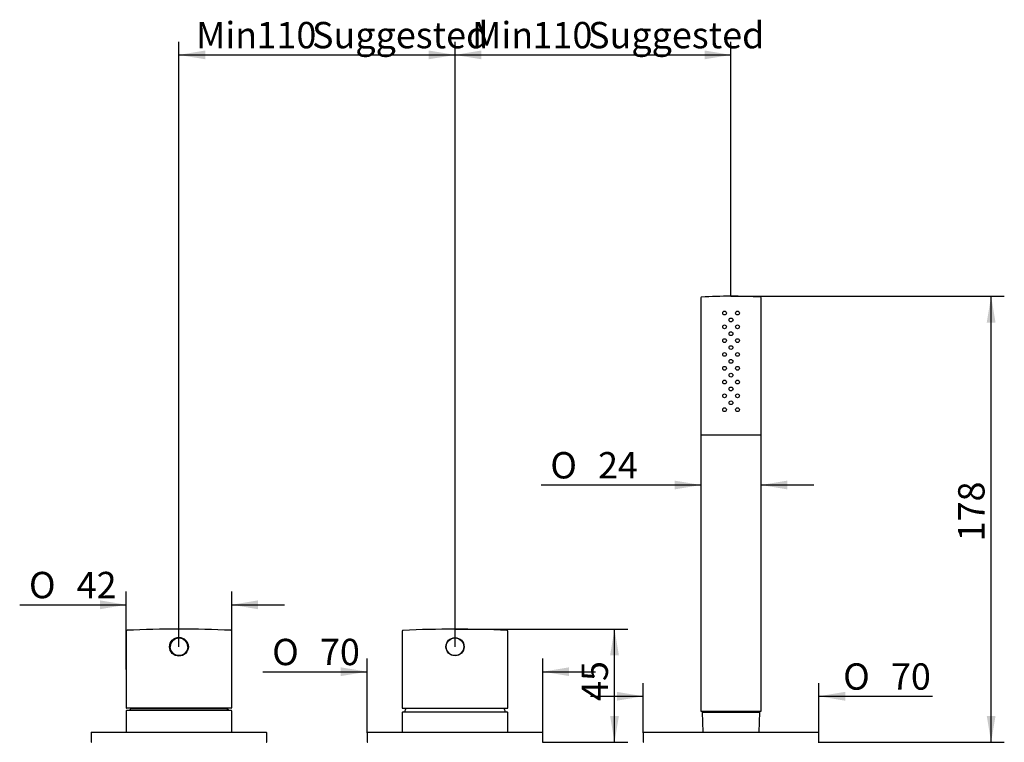
# Model space of a CAD drawing. Units: millimetres. Extents: x 111 to 274, y 30 to 282.
# Drawn here: x 143 to 274, y 186 to 282 of the extents above; entities that cross this region are included whole.
import ezdxf
from ezdxf.enums import TextEntityAlignment as Align

# ---------------------------------------------------------------- set-up
doc = ezdxf.new("R2010")
doc.units = ezdxf.units.MM
for name, color, linetype in [('177485B', 7, 'Continuous'), ('_Translation', 7, 'Continuous'), ('CB003-07', 7, 'Continuous'), ('CB003-08', 7, 'Continuous'), ('CB005-08', 7, 'Continuous'), ('CB023-02', 7, 'Continuous'), ('CB072-01', 7, 'Continuous'), ('CW023-03', 7, 'Continuous'), ('CW072-02', 7, 'Continuous'), ('GRP_DOCCIA', 7, 'Continuous'), ('M352-02', 7, 'Continuous'), ('MNP0003TO_POM', 7, 'Continuous'), ('TUB0130ST_SOLID_', 7, 'Continuous')]:
    doc.layers.add(name, color=color, linetype=linetype)
doc.styles.add('SEACAD_Solid_Edge_ISO', font='seiso.ttf')
doc.styles.add('SEACAD_Solid_Edge_ISO1_Symbols', font='semeci1.ttf')
doc.dimstyles.new('ISO', dxfattribs={"dimtxt": 3.5, "dimasz": 3.5, "dimexe": 1.75, "dimexo": 0, "dimgap": 0.875, "dimtad": 1, "dimlfac": 3, "dimtxsty": 'SEACAD_Solid_Edge_ISO', "dimblk1": '_SE_FILLED', "dimblk2": '_SE_FILLED', "dimsah": 1, "dimcen": 1.75, "dimazin": 0, "dimtfac": 0.5, "dimtdec": 3, "dimtofl": 0, "dimtmove": 0, "dimatfit": 3, "dimfxl": 1, "dimarcsym": 0})

# ---------------------------------------------------------------- blocks, each defined once
blk = doc.blocks.new('SE')
at = {"layer": '177485B', "color": 7, "linetype": 'Continuous'}
for p, q in [((157.21, 200.53), (157.21, 190.36)), ((171.21, 190.36), (171.21, 200.53)), ((171.14, 190.3), (157.28, 190.3))]:
    blk.add_line(p, q, dxfattribs=at)
blk.add_circle((164.21, 198.46), 1.25, dxfattribs=at)
for centre, radius, start, end in [((157.31, 200.53), 0.1, 92.6882, 180), ((164.21, 53.58), 147.22, 87.3118, 92.6882), ((171.11, 200.53), 0.1, 0, 87.3118), ((157.28, 190.36), 0.0667, 180, 270), ((171.14, 190.36), 0.0667, 270, 0)]:
    blk.add_arc(centre, radius, start, end, dxfattribs=at)
at = {"layer": 'CB003-07', "color": 7, "linetype": 'Continuous'}
for p, q in [((193.88, 200.53), (193.88, 190.3)), ((207.88, 190.3), (207.88, 200.53)), ((193.88, 190.3), (207.88, 190.3))]:
    blk.add_line(p, q, dxfattribs=at)
blk.add_circle((200.88, 198.46), 1.2, dxfattribs=at)
for centre, radius, start, end in [((193.98, 200.53), 0.1, 92.6893, 180), ((200.88, 53.56), 147.23, 90.0014, 92.6893), ((200.87, 53.56), 147.23, 87.3107, 89.9986), ((207.78, 200.53), 0.1, 0, 87.3107)]:
    blk.add_arc(centre, radius, start, end, dxfattribs=at)
at = {"layer": 'CB003-08', "color": 7, "linetype": 'Continuous'}
blk.add_circle((200.88, 198.46), 1.17, dxfattribs=at)
at = {"layer": 'CB005-08', "color": 7, "linetype": 'Continuous'}
for p, q in [((163.04, 198.46), (163.04, 198.46)), ((165.38, 198.46), (165.38, 198.46))]:
    blk.add_line(p, q, dxfattribs=at)
blk.add_circle((164.21, 198.46), 1.17, dxfattribs=at)
blk.add_arc((164.21, 198.46), 1.17, 0, 180, dxfattribs=at)
at = {"layer": 'CB023-02', "color": 7, "linetype": 'Continuous'}
for p, q in [((193.88, 189.7), (193.88, 187.1)), ((193.98, 189.8), (207.78, 189.8)), ((207.88, 187.1), (207.88, 189.7))]:
    blk.add_line(p, q, dxfattribs=at)
for centre, radius, start, end in [((193.98, 189.7), 0.1, 90, 180), ((200.78, 188.67), 6.67, 165.8654, 170.2586), ((200.97, 188.67), 6.67, 9.7414, 14.1346), ((207.78, 189.7), 0.1, 0, 90)]:
    blk.add_arc(centre, radius, start, end, dxfattribs=at)
at = {"layer": 'CB072-01', "color": 7, "linetype": 'Continuous'}
for p, q in [((157.21, 189.96), (157.21, 187.1)), ((157.28, 190.03), (171.14, 190.03)), ((157.88, 190.26), (157.64, 190.03)), ((157.88, 190.3), (157.88, 190.26)), ((157.88, 190.26), (170.54, 190.26)), ((170.54, 190.26), (170.54, 190.3)), ((170.78, 190.03), (170.54, 190.26)), ((171.21, 187.1), (171.21, 189.96))]:
    blk.add_line(p, q, dxfattribs=at)
for centre, start, end in [((157.28, 189.96), 90, 180), ((171.14, 189.96), 0, 90)]:
    blk.add_arc(centre, 0.0667, start, end, dxfattribs=at)
at = {"layer": 'CW023-03', "color": 7, "linetype": 'Continuous'}
for p, q in [((152.61, 187.1), (175.81, 187.1)), ((189.28, 187.1), (212.48, 187.1)), ((152.54, 187.03), (152.54, 185.83)), ((175.88, 185.83), (175.88, 187.03)), ((189.21, 187.03), (189.21, 185.83)), ((212.54, 185.83), (212.54, 187.03))]:
    blk.add_line(p, q, dxfattribs=at)
for centre, start, end in [((152.61, 187.03), 90, 180), ((175.81, 187.03), 0, 90), ((189.28, 187.03), 90, 180), ((212.48, 187.03), 0, 90), ((152.61, 185.83), 180, 270), ((175.81, 185.83), 270, 0), ((189.28, 185.83), 180, 270), ((212.48, 185.83), 270, 0)]:
    blk.add_arc(centre, 0.0667, start, end, dxfattribs=at)
at = {"layer": 'CW072-02', "color": 7, "linetype": 'Continuous'}
for p, q in [((225.94, 187.1), (249.14, 187.1)), ((225.88, 187.03), (225.88, 185.83)), ((249.21, 185.83), (249.21, 187.03))]:
    blk.add_line(p, q, dxfattribs=at)
for centre, start, end in [((225.94, 187.03), 90, 180), ((249.14, 187.03), 0, 90), ((225.94, 185.83), 180, 270), ((249.14, 185.83), 270, 0)]:
    blk.add_arc(centre, 0.0667, start, end, dxfattribs=at)
at = {"layer": 'GRP_DOCCIA', "color": 7, "linetype": 'Continuous'}
for p, q in [((233.71, 189.76), (241.38, 189.76)), ((233.71, 189.76), (233.82, 187.1)), ((241.27, 187.1), (241.38, 189.76))]:
    blk.add_line(p, q, dxfattribs=at)
at = {"layer": 'M352-02', "color": 7, "linetype": 'Continuous'}
for p, q in [((233.54, 244.81), (233.54, 226.58)), ((241.54, 226.58), (241.54, 244.81)), ((233.54, 226.58), (241.54, 226.58))]:
    blk.add_line(p, q, dxfattribs=at)
for centre in [(236.69, 242.78), (237.54, 241.86), (238.4, 242.78), (236.69, 240.94), (238.4, 240.94), (237.54, 240.03), (236.69, 239.11), (237.54, 238.19), (238.4, 239.11), (236.69, 237.28), (238.4, 237.28), (236.69, 235.44), (237.54, 236.36), (238.4, 235.44), (237.54, 234.53), (236.69, 233.61), (237.54, 232.69), (238.4, 233.61), (236.69, 231.78), (238.4, 231.78), (237.54, 230.86), (236.69, 229.94), (238.4, 229.94)]:
    blk.add_circle(centre, 0.25, dxfattribs=at)
for centre, radius, start, end in [((233.64, 244.81), 0.1, 93.2107, 180), ((237.54, 175.28), 69.73, 86.7893, 93.2107), ((241.44, 244.81), 0.1, 0, 86.7893)]:
    blk.add_arc(centre, radius, start, end, dxfattribs=at)
at = {"layer": 'MNP0003TO_POM', "color": 7, "linetype": 'Continuous'}
for p, q in [((233.54, 226.58), (233.54, 189.91)), ((241.54, 226.58), (241.54, 226.58)), ((241.54, 189.91), (241.54, 226.58)), ((233.54, 189.91), (241.54, 189.91))]:
    blk.add_line(p, q, dxfattribs=at)
at = {"layer": 'TUB0130ST_SOLID_', "color": 7, "linetype": 'Continuous'}
for p, q in [((234.01, 189.91), (234.01, 189.76)), ((241.08, 189.76), (241.08, 189.91))]:
    blk.add_line(p, q, dxfattribs=at)
blk = doc.blocks.new('DMBLK123')
at = {"layer": '_Translation', "linetype": 'Continuous'}
for points in [[(222.38, 192.46), (222.38, 191.29), (225.88, 191.88)], [(252.71, 192.46), (249.21, 191.88), (252.71, 191.29)]]:
    blk.add_hatch(color=7, dxfattribs=at).paths.add_polyline_path(points)
at = {"layer": '_Translation', "color": 7, "linetype": 'Continuous'}
for p, q in [((225.88, 187.03), (225.88, 193.63)), ((249.21, 187.03), (249.21, 193.63)), ((218.88, 191.88), (225.88, 191.88)), ((249.21, 191.88), (264.31, 191.88))]:
    blk.add_line(p, q, dxfattribs=at)
for s, style, p in [('O', 'SEACAD_Solid_Edge_ISO1_Symbols', (252.44, 196.25)), ('70', 'SEACAD_Solid_Edge_ISO', (258.79, 196.25))]:
    blk.add_text(s, height=3.5, dxfattribs=dict(at, style=style)).set_placement(p, align=Align.TOP_LEFT)
blk = doc.blocks.new('_SE_FILLED')
at = {"color": 0}
blk.add_line((0, 0), (-1, 0), dxfattribs=at)
blk.add_solid([(0, 0), (-1, -0.1665), (-1, 0.1665), (0, 0)], dxfattribs=at)
blk = doc.blocks.new('DMBLK124')
at = {"layer": '_Translation', "linetype": 'Continuous'}
for points in [[(185.71, 195.72), (185.71, 194.56), (189.21, 195.14)], [(216.04, 195.72), (212.54, 195.14), (216.04, 194.56)]]:
    blk.add_hatch(color=7, dxfattribs=at).paths.add_polyline_path(points)
at = {"layer": '_Translation', "color": 7, "linetype": 'Continuous'}
for p, q in [((189.21, 187.03), (189.21, 196.89)), ((212.54, 186.43), (212.54, 196.89)), ((175.37, 195.14), (189.21, 195.14)), ((212.54, 195.14), (219.54, 195.14))]:
    blk.add_line(p, q, dxfattribs=at)
for s, style, p in [('O', 'SEACAD_Solid_Edge_ISO1_Symbols', (176.59, 199.51)), ('70', 'SEACAD_Solid_Edge_ISO', (182.94, 199.51))]:
    blk.add_text(s, height=3.5, dxfattribs=dict(at, style=style)).set_placement(p, align=Align.TOP_LEFT)
blk = doc.blocks.new('DMBLK125')
at = {"layer": '_Translation', "linetype": 'Continuous'}
for points in [[(153.71, 204.61), (153.71, 203.44), (157.21, 204.03)], [(174.71, 204.61), (171.21, 204.03), (174.71, 203.44)]]:
    blk.add_hatch(color=7, dxfattribs=at).paths.add_polyline_path(points)
at = {"layer": '_Translation', "color": 7, "linetype": 'Continuous'}
for p, q in [((157.21, 195.45), (157.21, 205.78)), ((171.21, 200.53), (171.21, 205.78)), ((143.05, 204.03), (157.21, 204.03)), ((171.21, 204.03), (178.21, 204.03))]:
    blk.add_line(p, q, dxfattribs=at)
for s, style, p in [('O', 'SEACAD_Solid_Edge_ISO1_Symbols', (144.28, 208.4)), ('42', 'SEACAD_Solid_Edge_ISO', (150.62, 208.4))]:
    blk.add_text(s, height=3.5, dxfattribs=dict(at, style=style)).set_placement(p, align=Align.TOP_LEFT)
blk = doc.blocks.new('DMBLK126')
at = {"layer": '_Translation', "linetype": 'Continuous'}
for points in [[(230.04, 219.35), (233.54, 219.94), (230.04, 220.52)], [(245.04, 219.35), (245.04, 220.52), (241.54, 219.94)]]:
    blk.add_hatch(color=7, dxfattribs=at).paths.add_polyline_path(points)
at = {"layer": '_Translation', "color": 7, "linetype": 'Continuous'}
for p, q in [((212.31, 219.94), (233.54, 219.94)), ((241.54, 219.94), (248.54, 219.94))]:
    blk.add_line(p, q, dxfattribs=at)
for s, style, p in [('O', 'SEACAD_Solid_Edge_ISO1_Symbols', (213.54, 224.31)), ('24', 'SEACAD_Solid_Edge_ISO', (219.88, 224.31))]:
    blk.add_text(s, height=3.5, dxfattribs=dict(at, style=style)).set_placement(p, align=Align.TOP_LEFT)
blk = doc.blocks.new('DMBLK130')
at = {"layer": '_Translation', "linetype": 'Continuous'}
for points in [[(272.68, 241.52), (272.1, 245.02), (271.52, 241.52)], [(272.68, 189.26), (271.52, 189.26), (272.1, 185.76)]]:
    blk.add_hatch(color=7, dxfattribs=at).paths.add_polyline_path(points)
at = {"layer": '_Translation', "color": 7, "linetype": 'Continuous'}
for p, q in [((237.54, 245.02), (273.85, 245.02)), ((272.1, 185.76), (272.1, 245.02)), ((249.14, 185.76), (273.85, 185.76))]:
    blk.add_line(p, q, dxfattribs=at)
at = {"layer": '_Translation', "color": 7, "linetype": 'Continuous', "style": 'SEACAD_Solid_Edge_ISO'}
blk.add_text('178', height=3.5, rotation=90, dxfattribs=at).set_placement((267.72, 212.45), align=Align.TOP_LEFT)
blk = doc.blocks.new('DMBLK131')
at = {"layer": '_Translation', "linetype": 'Continuous'}
for points in [[(222.65, 197.3), (222.07, 200.8), (221.48, 197.3)], [(222.65, 189.26), (221.48, 189.26), (222.07, 185.76)]]:
    blk.add_hatch(color=7, dxfattribs=at).paths.add_polyline_path(points)
at = {"layer": '_Translation', "color": 7, "linetype": 'Continuous'}
for p, q in [((200.88, 200.8), (223.82, 200.8)), ((222.07, 185.76), (222.07, 200.8)), ((212.48, 185.76), (223.82, 185.76))]:
    blk.add_line(p, q, dxfattribs=at)
at = {"layer": '_Translation', "color": 7, "linetype": 'Continuous', "style": 'SEACAD_Solid_Edge_ISO'}
blk.add_text('45', height=3.5, rotation=90, dxfattribs=at).set_placement((217.69, 191.25), align=Align.TOP_LEFT)
blk = doc.blocks.new('DMBLK132')
at = {"layer": '_Translation', "linetype": 'Continuous'}
for points in [[(167.71, 277.65), (164.21, 277.06), (167.71, 276.48)], [(197.38, 277.65), (197.38, 276.48), (200.88, 277.06)]]:
    blk.add_hatch(color=7, dxfattribs=at).paths.add_polyline_path(points)
at = {"layer": '_Translation', "color": 7, "linetype": 'Continuous'}
for p, q in [((164.21, 198.46), (164.21, 278.81)), ((200.88, 198.46), (200.88, 278.81)), ((164.21, 277.06), (200.88, 277.06))]:
    blk.add_line(p, q, dxfattribs=at)
at = {"layer": '_Translation', "color": 7, "linetype": 'Continuous', "style": 'SEACAD_Solid_Edge_ISO'}
for s, p in [('Min', (166.49, 281.44)), ('110', (174.51, 281.44)), ('Suggested', (181.89, 281.44))]:
    blk.add_text(s, height=3.5, dxfattribs=at).set_placement(p, align=Align.TOP_LEFT)
blk = doc.blocks.new('DMBLK133')
at = {"layer": '_Translation', "linetype": 'Continuous'}
for points in [[(204.38, 277.65), (200.88, 277.06), (204.38, 276.48)], [(234.04, 277.65), (234.04, 276.48), (237.54, 277.06)]]:
    blk.add_hatch(color=7, dxfattribs=at).paths.add_polyline_path(points)
at = {"layer": '_Translation', "color": 7, "linetype": 'Continuous'}
for p, q in [((200.88, 198.46), (200.88, 278.81)), ((237.54, 245.02), (237.54, 278.81)), ((200.88, 277.06), (237.54, 277.06))]:
    blk.add_line(p, q, dxfattribs=at)
at = {"layer": '_Translation', "color": 7, "linetype": 'Continuous', "style": 'SEACAD_Solid_Edge_ISO'}
for s, p in [('Min', (203.16, 281.44)), ('110', (211.18, 281.44)), ('Suggested', (218.56, 281.44))]:
    blk.add_text(s, height=3.5, dxfattribs=at).set_placement(p, align=Align.TOP_LEFT)

msp = doc.modelspace()

# ---------------------------------------------------------------- block references
at = {"layer": '_Translation'}
msp.add_blockref('SE', (0, 0), dxfattribs=at)

# ---------------------------------------------------------------- dimensions: what is measured, and where the dimension line sits
at = {"layer": '_Translation', "color": 7, "linetype": 'Continuous'}
for base, p1, p2, text, picture, middle in [((164.211, 277.0638), (164.211, 198.4631), (200.8777, 198.4631), '\\A1;Min <> Suggested', 'DMBLK132', (182.5443, 277.0638)), ((233.5443, 219.9374), (233.5443, 226.5797), (241.5443, 226.5797), '\\A1;%%C <>', 'DMBLK126', (225.3254, 219.9374)), ((225.8777, 191.8751), (225.8777, 187.0297), (249.211, 187.0297), '\\A1;%%C <>', 'DMBLK123', (251.2132, 191.8751))]:
    dim = msp.add_linear_dim(base=base, p1=p1, p2=p2, angle=0, text=text, dimstyle='ISO', dxfattribs=at)
    dim.commit()
    dim.dimension.update_dxf_attribs({"geometry": picture, "text_midpoint": middle, "dimtype": 161})
for base, p1, p2, text, picture, middle in [((237.5428, 277.0638), (200.8777, 198.4631), (237.5428, 245.0173), '\\A1;Min <> Suggested', 'DMBLK133', (219.2102, 277.0638)), ((212.5443, 195.1397), (189.211, 185.8297), (212.5443, 186.4297), '\\A1;%%C <>', 'DMBLK124', (188.4605, 195.1397))]:
    dim = msp.add_linear_dim(base=base, p1=p1, p2=p2, text=text, dimstyle='ISO', dxfattribs=at)
    dim.commit()
    dim.dimension.update_dxf_attribs({"geometry": picture, "text_midpoint": middle, "dimtype": 160})
for base, p1, p2, picture, middle in [((272.1, 245.0173), (249.1443, 185.7631), (237.5428, 245.0173), 'DMBLK130', (272.1, 215.3902)), ((222.0658, 200.7964), (212.4777, 185.7631), (200.8777, 200.7964), 'DMBLK131', (222.0658, 193.2797))]:
    dim = msp.add_linear_dim(base=base, p1=p1, p2=p2, angle=90, text='\\A1;<>', dimstyle='ISO', override={"dimdec": 0}, dxfattribs=at)
    dim.commit()
    dim.dimension.update_dxf_attribs({"geometry": picture, "text_midpoint": middle, "dimtype": 160})
dim = msp.add_linear_dim(base=(171.211, 204.025), p1=(157.211, 195.4488), p2=(171.211, 200.5345), text='\\A1;%%C <>', dimstyle='ISO', override={"dimdec": 0}, dxfattribs=at)
dim.commit()
dim.dimension.update_dxf_attribs({"geometry": 'DMBLK125', "text_midpoint": (156.0633, 204.025), "dimtype": 160})

doc.saveas('drawing.dxf')
